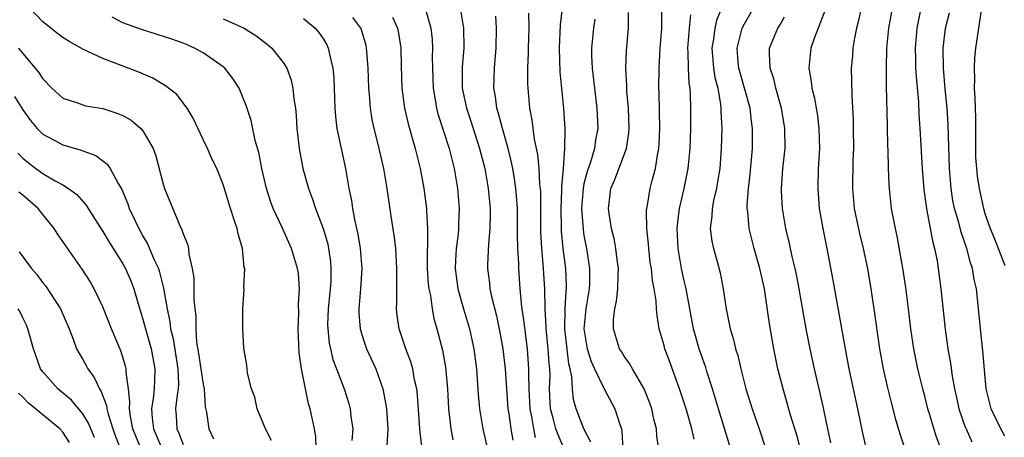
# Model space of a CAD drawing. Units: inches. Extents: x 2577000 to 2580000, y 1524000 to 1527000.
# Drawn here: x 2577223 to 2577321, y 1525604 to 1525646 of the extents above; entities that cross this region are included whole.
import ezdxf

# ---------------------------------------------------------------- set-up
doc = ezdxf.new("R2010")
doc.units = ezdxf.units.IN
doc.header["$MEASUREMENT"] = 0
doc.layers.add('LD25771524_2ft', color=53, linetype='Continuous')

msp = doc.modelspace()

# ---------------------------------------------------------------- linework, layer by layer
at = {"layer": 'LD25771524_2ft'}
for points, elevation in [([(2577307.077, 1525649), (2577306.365, 1525645.635), (2577306.2, 1525645), (2577305.994, 1525643.994), (2577305.832, 1525643), (2577305.779, 1525642.221), (2577305.667, 1525641), (2577305.701, 1525639.701), (2577305.713, 1525638.287), (2577305.86, 1525635.86), (2577305.872, 1525635), (2577305.881, 1525633), (2577305.834, 1525631.834), (2577305.781, 1525629), (2577305.971, 1525627), (2577306.502, 1525624.502), (2577306.866, 1525623), (2577307.272, 1525621), (2577307.625, 1525619), (2577307.93, 1525617), (2577308.481, 1525613), (2577308.836, 1525611), (2577309.235, 1525609.235), (2577309.639, 1525607.64), (2577310.063, 1525606.063), (2577310.522, 1525604.522), (2577311.671, 1525601)], 8236), ([(2577247.84, 1525603.84), (2577247.221, 1525605), (2577247, 1525605.593), (2577246.403, 1525607), (2577246.158, 1525608.158), (2577245.842, 1525609), (2577245.417, 1525610.583), (2577245.363, 1525611.363), (2577245.048, 1525613.048), (2577244.958, 1525615), (2577244.978, 1525616.978), (2577245.097, 1525618.903), (2577245.073, 1525619.073), (2577245.147, 1525621), (2577245.111, 1525621.111), (2577244.939, 1525623), (2577244.482, 1525624.482), (2577244.39, 1525625), (2577244.115, 1525625.885), (2577243.724, 1525627), (2577243, 1525629.406), (2577242.355, 1525631), (2577241.907, 1525631.907), (2577241.43, 1525633), (2577241, 1525633.884), (2577240.02, 1525636.02), (2577239.422, 1525637), (2577238.377, 1525638.377), (2577237.258, 1525639.258), (2577235.994, 1525639.994), (2577234.596, 1525640.596), (2577231, 1525641.972), (2577229, 1525642.899), (2577227.653, 1525643.654), (2577227, 1525644.057), (2577226.463, 1525644.463), (2577225, 1525645.621), (2577223.717, 1525647)], 8198), ([(2577263.163, 1525647), (2577263.728, 1525645), (2577263.854, 1525643.854), (2577263.897, 1525643), (2577263.869, 1525642.131), (2577263.873, 1525641), (2577263.94, 1525639), (2577264.159, 1525637.841), (2577264.29, 1525637), (2577264.433, 1525636.432), (2577265, 1525634.733), (2577265.549, 1525633), (2577266.044, 1525631), (2577266.381, 1525629), (2577266.546, 1525627), (2577266.487, 1525625.514), (2577266.483, 1525625), (2577266.435, 1525624.435), (2577266.264, 1525623), (2577266.188, 1525621.811), (2577266.157, 1525621), (2577266.406, 1525619), (2577266.979, 1525616.979), (2577267.582, 1525615), (2577268.015, 1525613), (2577268.286, 1525611), (2577268.454, 1525608.454), (2577268.575, 1525607), (2577268.904, 1525605), (2577269.363, 1525603)], 8210), ([(2577266.66, 1525647), (2577266.995, 1525645), (2577267.003, 1525643), (2577266.86, 1525641.14), (2577266.862, 1525639), (2577267.272, 1525637), (2577267.717, 1525635.717), (2577268.591, 1525633), (2577269.099, 1525631), (2577269.453, 1525629), (2577269.625, 1525627), (2577269.629, 1525626.371), (2577269.599, 1525625), (2577269.462, 1525623.462), (2577269.375, 1525621.375), (2577269.379, 1525621), (2577269.562, 1525619.562), (2577269.616, 1525619), (2577269.764, 1525618.236), (2577270.282, 1525616.282), (2577270.618, 1525614.618), (2577270.907, 1525613), (2577271.14, 1525611), (2577271.261, 1525609), (2577271.405, 1525607), (2577271.492, 1525606.508), (2577271.702, 1525605), (2577271.9, 1525603.9)], 8212), ([(2577274.164, 1525604.164), (2577273.982, 1525605), (2577273.783, 1525606.217), (2577273.615, 1525607), (2577273.524, 1525609), (2577273.499, 1525610.501), (2577273.513, 1525611), (2577273.36, 1525613), (2577273, 1525615.876), (2577272.811, 1525617.189), (2577272.639, 1525619), (2577272.492, 1525621), (2577272.488, 1525621.512), (2577272.393, 1525623), (2577272.357, 1525624.357), (2577272.371, 1525625), (2577272.357, 1525627), (2577272.278, 1525628.278), (2577272.216, 1525629), (2577272.052, 1525629.949), (2577271.895, 1525631), (2577271.746, 1525631.746), (2577271.433, 1525633), (2577270.863, 1525635), (2577270.486, 1525636.486), (2577270.309, 1525637), (2577270.166, 1525638.166), (2577270.003, 1525639), (2577270.065, 1525641), (2577270.148, 1525641.852), (2577270.229, 1525643), (2577270.275, 1525645), (2577270.196, 1525646.196)], 8214), ([(2577277.022, 1525603.022), (2577276.41, 1525604.41), (2577276.197, 1525605), (2577275.933, 1525606.068), (2577275.669, 1525607), (2577275.621, 1525607.621), (2577275.572, 1525609), (2577275.611, 1525610.389), (2577275.589, 1525611), (2577275.525, 1525611.525), (2577275.441, 1525613), (2577275.227, 1525615), (2577275.23, 1525615.23), (2577275.115, 1525617), (2577275.081, 1525619), (2577275, 1525620.495), (2577274.968, 1525621.032), (2577274.78, 1525623), (2577274.686, 1525624.686), (2577274.681, 1525628.681), (2577274.663, 1525629), (2577274.612, 1525629.388), (2577274.521, 1525631), (2577274.392, 1525632.392), (2577274.066, 1525633.934), (2577273.838, 1525635.838), (2577273.607, 1525637), (2577273.431, 1525639), (2577273.411, 1525639.411), (2577273.411, 1525641), (2577273.455, 1525642.545), (2577273.449, 1525643), (2577273.518, 1525645), (2577273.502, 1525646.498)], 8216), ([(2577279.67, 1525603.67), (2577278.977, 1525605), (2577278.21, 1525607), (2577277.952, 1525607.952), (2577277.853, 1525609), (2577277.793, 1525610.207), (2577277.615, 1525611), (2577277.487, 1525611.487), (2577277.277, 1525613.277), (2577277.097, 1525615), (2577277.124, 1525617), (2577277.221, 1525618.779), (2577277.252, 1525619), (2577277.254, 1525619.254), (2577277.185, 1525621), (2577276.927, 1525623), (2577276.755, 1525624.755), (2577276.743, 1525625), (2577276.721, 1525627), (2577276.807, 1525628.806), (2577276.797, 1525629.203), (2577276.951, 1525631), (2577277.099, 1525633), (2577277.107, 1525634.892), (2577277.122, 1525635), (2577276.988, 1525636.988), (2577276.639, 1525640.639), (2577276.548, 1525643), (2577276.674, 1525645.326), (2577276.87, 1525647)], 8218), ([(2577286.482, 1525603), (2577286.275, 1525604.275), (2577286.235, 1525605), (2577285.985, 1525605.985), (2577285.756, 1525607), (2577285.567, 1525607.567), (2577284.996, 1525609), (2577283.831, 1525611), (2577283.545, 1525611.545), (2577283, 1525612.274), (2577282.728, 1525612.728), (2577282.544, 1525613), (2577281.934, 1525615), (2577281.938, 1525615.938), (2577282.068, 1525617), (2577282.249, 1525617.75), (2577282.37, 1525619), (2577282.398, 1525620.398), (2577282.433, 1525621), (2577282.338, 1525621.661), (2577282.192, 1525623), (2577282.007, 1525624.007), (2577281.753, 1525625), (2577281.503, 1525626.497), (2577281.436, 1525627), (2577281.685, 1525629), (2577282.09, 1525629.91), (2577283.253, 1525633), (2577283.486, 1525634.514), (2577283.523, 1525635), (2577283.45, 1525637), (2577283.29, 1525638.71), (2577283.274, 1525639.274), (2577283.166, 1525641), (2577283.233, 1525642.767), (2577283.451, 1525645), (2577283.442, 1525646.558)], 8222), ([(2577289.984, 1525603.984), (2577289.754, 1525605), (2577289.19, 1525607), (2577288.545, 1525609), (2577287.585, 1525611.585), (2577287.079, 1525613), (2577287, 1525613.326), (2577286.514, 1525615), (2577286.308, 1525616.308), (2577286.249, 1525617), (2577286.208, 1525617.792), (2577286.019, 1525619), (2577285.83, 1525619.83), (2577285.721, 1525621), (2577285.62, 1525621.62), (2577285.457, 1525623), (2577285.437, 1525623.437), (2577285.276, 1525625), (2577285.244, 1525626.756), (2577285.266, 1525627), (2577285.336, 1525627.336), (2577285.602, 1525629), (2577285.794, 1525629.794), (2577286.136, 1525631), (2577286.331, 1525632.331), (2577286.481, 1525633), (2577286.518, 1525633.482), (2577286.578, 1525635), (2577286.507, 1525638.507), (2577286.479, 1525639), (2577286.5, 1525641), (2577286.613, 1525643), (2577286.762, 1525645), (2577286.766, 1525646.766)], 8224), ([(2577293.658, 1525603), (2577292.421, 1525607), (2577291.826, 1525609), (2577291.272, 1525610.728), (2577291.151, 1525611.151), (2577290.493, 1525613), (2577289.914, 1525615), (2577289.19, 1525619), (2577289, 1525619.769), (2577288.73, 1525621), (2577288.392, 1525623), (2577288.311, 1525625), (2577288.36, 1525625.64), (2577288.537, 1525627), (2577289.006, 1525629), (2577289.399, 1525631), (2577289.581, 1525633), (2577289.66, 1525635), (2577289.677, 1525637), (2577289.644, 1525638.356), (2577289.586, 1525639), (2577289.498, 1525639.498), (2577289.429, 1525641), (2577289.396, 1525642.604), (2577289.363, 1525643), (2577289.41, 1525643.41), (2577289.52, 1525645), (2577289.666, 1525646.334)], 8226), ([(2577292.727, 1525647), (2577292.225, 1525645.774), (2577292.041, 1525645), (2577291.91, 1525643.909), (2577291.745, 1525643), (2577291.927, 1525641), (2577292.065, 1525640.065), (2577292.341, 1525639), (2577292.634, 1525637.366), (2577292.668, 1525637), (2577292.668, 1525636.668), (2577292.758, 1525635), (2577292.7, 1525633), (2577292.539, 1525631), (2577292.335, 1525629.665), (2577292.207, 1525629), (2577291.953, 1525627.953), (2577291.778, 1525627), (2577291.759, 1525626.241), (2577291.6, 1525625), (2577291.742, 1525623.742), (2577291.906, 1525623), (2577292.28, 1525621.72), (2577292.582, 1525620.582), (2577292.902, 1525619), (2577293.188, 1525617), (2577293.5, 1525615.5), (2577293.581, 1525615), (2577293.924, 1525613.924), (2577294.121, 1525613), (2577294.339, 1525612.339), (2577294.64, 1525611), (2577295.141, 1525609), (2577295.774, 1525607), (2577296.482, 1525605), (2577297.159, 1525603)], 8228), ([(2577300.616, 1525603), (2577300.27, 1525604.269), (2577299.615, 1525606.385), (2577299.352, 1525607.352), (2577298.862, 1525609), (2577298.354, 1525611), (2577297.933, 1525613), (2577297.503, 1525615.503), (2577296.998, 1525619), (2577296.556, 1525621), (2577295.984, 1525623), (2577295.467, 1525625), (2577295.332, 1525626.667), (2577295.286, 1525627), (2577295.285, 1525627.285), (2577295.41, 1525629), (2577295.575, 1525630.425), (2577295.797, 1525633), (2577295.823, 1525635), (2577295.715, 1525635.715), (2577295.572, 1525637), (2577294.461, 1525641), (2577294.394, 1525641.606), (2577294.274, 1525643), (2577294.787, 1525645), (2577295, 1525645.438), (2577295.905, 1525647)], 8230), ([(2577303.633, 1525603.633), (2577303.336, 1525605), (2577302.943, 1525606.943), (2577302.576, 1525608.576), (2577301.993, 1525611), (2577301.552, 1525613), (2577301.169, 1525615), (2577300.48, 1525619), (2577300.24, 1525620.24), (2577300.082, 1525621), (2577299.787, 1525622.212), (2577299.509, 1525623.509), (2577299.138, 1525625), (2577299, 1525625.808), (2577298.804, 1525627), (2577298.719, 1525628.719), (2577298.718, 1525629), (2577298.856, 1525631), (2577299.056, 1525633), (2577299.042, 1525635), (2577298.692, 1525637), (2577298.131, 1525639), (2577297.928, 1525639.928), (2577297.581, 1525641), (2577297.51, 1525642.491), (2577297.523, 1525643), (2577298.33, 1525645), (2577298.597, 1525645.403), (2577299, 1525646.129)], 8232), ([(2577303.105, 1525646.895), (2577301.956, 1525643.956), (2577301.627, 1525643), (2577301.43, 1525641), (2577301.674, 1525639.674), (2577301.735, 1525639), (2577302.002, 1525638.002), (2577302.158, 1525637), (2577302.288, 1525636.288), (2577302.441, 1525635), (2577302.489, 1525633), (2577302.377, 1525631), (2577302.32, 1525629), (2577302.48, 1525627), (2577302.828, 1525625), (2577303.231, 1525623), (2577303.839, 1525619.839), (2577305.055, 1525613), (2577305.441, 1525611), (2577306.3, 1525607), (2577306.749, 1525604.749), (2577307.159, 1525603)], 8234), ([(2577314.625, 1525603), (2577314.172, 1525604.172), (2577313.475, 1525606.525), (2577313.321, 1525607), (2577313, 1525608.261), (2577312.795, 1525609), (2577312.294, 1525611), (2577311.896, 1525613), (2577311.616, 1525615), (2577311.386, 1525617), (2577311.113, 1525619.113), (2577310.849, 1525620.849), (2577310.558, 1525622.558), (2577310.239, 1525624.239), (2577310.067, 1525625), (2577309.838, 1525626.162), (2577309.69, 1525627), (2577309.47, 1525629), (2577309.436, 1525629.436), (2577309.392, 1525631), (2577309.368, 1525631.368), (2577309.295, 1525634.705), (2577309.268, 1525635.268), (2577309.197, 1525639.197), (2577309.175, 1525641), (2577309.215, 1525643), (2577309.416, 1525645), (2577309.784, 1525647)], 8238), ([(2577312.616, 1525647), (2577312.334, 1525645.666), (2577312.21, 1525645), (2577312.032, 1525643), (2577312.073, 1525641.928), (2577312.087, 1525641), (2577312.133, 1525640.133), (2577312.359, 1525637.641), (2577312.411, 1525636.411), (2577312.521, 1525635), (2577312.746, 1525631), (2577312.912, 1525628.912), (2577313.159, 1525627), (2577313.213, 1525626.787), (2577313.763, 1525623.763), (2577313.983, 1525623), (2577314.223, 1525621.777), (2577314.354, 1525621), (2577314.615, 1525619), (2577315.043, 1525614.957), (2577315.308, 1525613), (2577315.564, 1525611.564), (2577315.719, 1525610.282), (2577315.954, 1525609), (2577316.152, 1525608.152), (2577316.386, 1525607), (2577317, 1525605.293), (2577317.116, 1525605), (2577317.707, 1525603.707)], 8240), ([(2577321, 1525604.286), (2577320.583, 1525605), (2577319.609, 1525607), (2577319.136, 1525609), (2577318.809, 1525612.809), (2577318.567, 1525615), (2577318.304, 1525617.696), (2577318.151, 1525619), (2577317.933, 1525619.933), (2577317.771, 1525621), (2577317.565, 1525621.565), (2577317.207, 1525623), (2577316.631, 1525624.631), (2577316.386, 1525625.614), (2577315.979, 1525627), (2577315.816, 1525627.816), (2577315.629, 1525629), (2577315.463, 1525631), (2577315.351, 1525635.351), (2577315.236, 1525637), (2577315.044, 1525638.956), (2577314.869, 1525641), (2577314.836, 1525643), (2577315.076, 1525645), (2577315.471, 1525646.53)], 8242), ([(2577318.583, 1525646.583), (2577318.366, 1525645), (2577318.062, 1525643), (2577317.964, 1525642.036), (2577317.915, 1525641), (2577317.955, 1525639.955), (2577317.937, 1525639), (2577318.007, 1525638.007), (2577318.058, 1525636.058), (2577318.048, 1525633), (2577318.077, 1525632.077), (2577318.152, 1525631), (2577318.239, 1525630.239), (2577318.425, 1525629), (2577318.849, 1525627), (2577319, 1525626.501), (2577319.517, 1525625), (2577319.958, 1525623.958), (2577321, 1525621.321)], 8244), ([(2577252.295, 1525603), (2577252.253, 1525604.253), (2577252.124, 1525605), (2577251.684, 1525607), (2577251.518, 1525607.518), (2577250.839, 1525610.84), (2577250.83, 1525611), (2577250.591, 1525612.592), (2577250.474, 1525615), (2577250.552, 1525616.552), (2577250.529, 1525617.471), (2577250.63, 1525619), (2577250.513, 1525620.513), (2577250.434, 1525621), (2577249.831, 1525623), (2577248.887, 1525625.113), (2577248.005, 1525627), (2577247.722, 1525627.722), (2577247.32, 1525629), (2577246.868, 1525631), (2577246.576, 1525632.576), (2577246.208, 1525633.793), (2577245.78, 1525635.78), (2577245.281, 1525637.281), (2577245, 1525638.021), (2577244.6, 1525639), (2577243.969, 1525639.969), (2577243.152, 1525641), (2577243, 1525641.129), (2577241, 1525642.533), (2577240.15, 1525643), (2577239.359, 1525643.359), (2577239, 1525643.5), (2577237.894, 1525643.893), (2577234.855, 1525644.855), (2577233, 1525645.543), (2577231.92, 1525646.08)], 8200), ([(2577243, 1525645.933), (2577245.016, 1525645.016), (2577246.266, 1525644.266), (2577247, 1525643.699), (2577247.406, 1525643.406), (2577247.861, 1525643), (2577249, 1525641.561), (2577249.349, 1525641), (2577249.801, 1525639.801), (2577249.968, 1525639), (2577250.052, 1525637.948), (2577250.203, 1525637), (2577250.279, 1525636.279), (2577250.36, 1525635), (2577250.593, 1525633), (2577250.955, 1525631), (2577251.5, 1525629), (2577251.926, 1525627.927), (2577252.218, 1525627), (2577252.994, 1525624.994), (2577253.435, 1525623.435), (2577253.522, 1525623), (2577253.7, 1525621.7), (2577253.758, 1525621), (2577253.73, 1525619.73), (2577253.688, 1525619), (2577253.49, 1525617), (2577253.425, 1525615.425), (2577253.432, 1525615), (2577253.575, 1525613.575), (2577253.697, 1525613), (2577253.949, 1525611.949), (2577254.297, 1525611), (2577255.065, 1525609), (2577255.541, 1525607.54), (2577255.681, 1525607), (2577255.755, 1525606.245), (2577255.926, 1525605), (2577255.85, 1525603.85)], 8202), ([(2577251, 1525645.976), (2577252.178, 1525645), (2577252.554, 1525644.554), (2577253, 1525643.895), (2577253.342, 1525643.342), (2577253.492, 1525643), (2577253.603, 1525642.398), (2577253.956, 1525641), (2577254.037, 1525640.036), (2577254.08, 1525639), (2577254.135, 1525637), (2577254.194, 1525636.194), (2577254.341, 1525635), (2577255.211, 1525631), (2577255.541, 1525629), (2577255.792, 1525627.792), (2577255.901, 1525627), (2577256.101, 1525625.899), (2577256.439, 1525624.439), (2577256.677, 1525623), (2577256.832, 1525621), (2577256.716, 1525619), (2577256.54, 1525617), (2577256.548, 1525616.548), (2577256.671, 1525615), (2577257, 1525613.909), (2577257.309, 1525613), (2577258.217, 1525611), (2577258.923, 1525609), (2577259.251, 1525607.251), (2577259.283, 1525607), (2577259.423, 1525605), (2577259.32, 1525603.32)], 8204), ([(2577263, 1525601.952), (2577262.645, 1525604.645), (2577262.637, 1525605), (2577262.386, 1525608.386), (2577262.312, 1525609), (2577262.103, 1525609.897), (2577261.911, 1525611), (2577261.716, 1525611.716), (2577261.221, 1525613), (2577260.548, 1525615), (2577260.364, 1525616.365), (2577260.296, 1525617), (2577260.344, 1525617.656), (2577260.315, 1525620.315), (2577260.34, 1525621), (2577260.213, 1525623), (2577260.103, 1525624.103), (2577259.756, 1525626.244), (2577259.354, 1525629), (2577259.032, 1525631), (2577258.436, 1525633.564), (2577258.062, 1525635), (2577257.88, 1525635.88), (2577257.703, 1525637), (2577257.606, 1525638.394), (2577257.543, 1525639), (2577257.477, 1525641), (2577257.331, 1525642.669), (2577257.315, 1525643), (2577257.262, 1525643.262), (2577256.815, 1525644.815), (2577256.735, 1525645), (2577255.924, 1525646.076)], 8206), ([(2577259.897, 1525646.102), (2577260.386, 1525645), (2577260.49, 1525644.49), (2577260.719, 1525643), (2577260.762, 1525641.238), (2577260.841, 1525639), (2577261.101, 1525637), (2577261.445, 1525635.445), (2577262.145, 1525633), (2577262.655, 1525631), (2577263.032, 1525629), (2577263.282, 1525627), (2577263.28, 1525626.72), (2577263.388, 1525625), (2577263.395, 1525623.395), (2577263.351, 1525622.649), (2577263.366, 1525621), (2577263.468, 1525619.468), (2577263.521, 1525619), (2577263.675, 1525618.325), (2577263.849, 1525617), (2577264.021, 1525616.021), (2577264.321, 1525615), (2577264.87, 1525612.87), (2577265.181, 1525611.181), (2577265.382, 1525609), (2577265.477, 1525607), (2577265.553, 1525606.447), (2577265.707, 1525605), (2577265.923, 1525603.923)], 8208), ([(2577280.094, 1525645.906), (2577279.955, 1525645), (2577279.748, 1525643), (2577279.757, 1525642.243), (2577279.813, 1525641), (2577280.294, 1525637), (2577280.374, 1525635), (2577280.154, 1525633.846), (2577280.047, 1525633), (2577279.64, 1525631.64), (2577279.305, 1525630.695), (2577279, 1525629.463), (2577278.907, 1525629), (2577278.768, 1525627), (2577278.906, 1525624.906), (2577279, 1525624.315), (2577279.251, 1525623), (2577279.557, 1525621), (2577279.544, 1525619.544), (2577279.519, 1525619), (2577279.193, 1525617), (2577278.998, 1525615), (2577279.306, 1525613), (2577279.718, 1525611.718), (2577280.044, 1525611), (2577281, 1525609.02), (2577282.077, 1525607), (2577282.566, 1525605.434), (2577282.73, 1525605), (2577282.782, 1525604.782), (2577282.882, 1525603)], 8220), ([(2577222.582, 1525643), (2577223, 1525642.471), (2577224.593, 1525640.594), (2577225, 1525639.934), (2577225.917, 1525639), (2577227, 1525638.012), (2577228.463, 1525637.536), (2577229, 1525637.33), (2577229.257, 1525637.257), (2577231, 1525636.972), (2577232.493, 1525636.492), (2577233, 1525636.271), (2577233.816, 1525635.816), (2577234.798, 1525635), (2577235, 1525634.762), (2577236.001, 1525633), (2577236.267, 1525632.267), (2577237, 1525629.43), (2577237.134, 1525629), (2577238.633, 1525625.367), (2577238.878, 1525624.878), (2577239, 1525624.461), (2577239.446, 1525623.446), (2577239.538, 1525623), (2577239.57, 1525622.43), (2577239.922, 1525621), (2577240.084, 1525620.085), (2577240.072, 1525617.928), (2577240.164, 1525617), (2577240.258, 1525616.258), (2577240.259, 1525615), (2577240.349, 1525613.651), (2577240.544, 1525612.544), (2577240.784, 1525611), (2577241, 1525609.469), (2577241.101, 1525609), (2577241.211, 1525607.211), (2577241.328, 1525606.672), (2577241.562, 1525605), (2577242.025, 1525604.025)], 8196), ([(2577222.183, 1525638.183), (2577223, 1525636.862), (2577223.783, 1525635.783), (2577224.436, 1525635), (2577225, 1525634.422), (2577226.206, 1525633.795), (2577227, 1525633.357), (2577228.834, 1525632.834), (2577229, 1525632.756), (2577230.304, 1525632.304), (2577231, 1525631.761), (2577231.44, 1525631.44), (2577231.717, 1525631), (2577232.516, 1525629.484), (2577232.885, 1525628.885), (2577233.48, 1525627.48), (2577233.638, 1525627), (2577234.173, 1525625.827), (2577234.573, 1525625), (2577235, 1525624.229), (2577235.46, 1525623.46), (2577236.106, 1525621.894), (2577236.533, 1525621), (2577236.655, 1525620.655), (2577237.064, 1525619.064), (2577237.398, 1525617), (2577237.68, 1525615.68), (2577237.747, 1525615), (2577238.003, 1525614.004), (2577238.487, 1525611), (2577238.533, 1525609.467), (2577238.508, 1525609), (2577238.407, 1525608.407), (2577238.252, 1525607), (2577238.306, 1525606.306), (2577238.374, 1525605), (2577238.585, 1525604.585), (2577239, 1525603.452)], 8194), ([(2577222.53, 1525632.53), (2577223, 1525632.031), (2577223.564, 1525631.564), (2577224.3, 1525631), (2577225, 1525630.49), (2577226.254, 1525629.746), (2577227, 1525629.349), (2577227.556, 1525629), (2577228.391, 1525628.391), (2577229.324, 1525627.324), (2577229.517, 1525627), (2577230.449, 1525625.551), (2577231, 1525624.722), (2577231.641, 1525623.641), (2577233, 1525621.489), (2577233.268, 1525621), (2577233.78, 1525619.78), (2577234.08, 1525619), (2577234.509, 1525617.491), (2577235, 1525615.964), (2577235.25, 1525615), (2577235.824, 1525613), (2577236.199, 1525611), (2577236.134, 1525609.866), (2577236.116, 1525609), (2577236.027, 1525608.027), (2577235.859, 1525607), (2577235.922, 1525606.078), (2577236.058, 1525605), (2577236.929, 1525603)], 8192), ([(2577234.816, 1525603), (2577234.272, 1525604.272), (2577234.002, 1525605), (2577233.742, 1525606.258), (2577233.646, 1525607), (2577233.704, 1525607.704), (2577233.556, 1525609), (2577233.317, 1525610.682), (2577233.326, 1525611), (2577233.265, 1525611.265), (2577233, 1525612.166), (2577232.796, 1525612.796), (2577231.869, 1525615), (2577231, 1525617.184), (2577230.124, 1525619), (2577229.717, 1525619.717), (2577228.946, 1525620.946), (2577227.29, 1525623.29), (2577226.477, 1525624.476), (2577226.155, 1525625), (2577225, 1525626.4), (2577224.533, 1525627), (2577223, 1525628.345), (2577222.628, 1525628.628)], 8190), ([(2577222.663, 1525622.663), (2577223.867, 1525621), (2577224.399, 1525620.399), (2577225, 1525619.597), (2577225.273, 1525619.273), (2577226.766, 1525617), (2577227.621, 1525615), (2577228.035, 1525613.965), (2577228.375, 1525613), (2577228.585, 1525612.585), (2577229, 1525611.93), (2577229.336, 1525611.335), (2577229.501, 1525611), (2577230.143, 1525610.143), (2577230.651, 1525609), (2577230.801, 1525608.801), (2577231.356, 1525607.356), (2577231.391, 1525607), (2577231.512, 1525606.488), (2577231.995, 1525605), (2577232.259, 1525604.259), (2577232.743, 1525603)], 8188), ([(2577230.16, 1525604.16), (2577229.79, 1525605), (2577229.572, 1525605.572), (2577229, 1525606.517), (2577227.882, 1525607.882), (2577226.507, 1525609), (2577225, 1525610.706), (2577224.793, 1525611), (2577224.09, 1525613), (2577223.715, 1525614.286), (2577223.526, 1525615), (2577223.369, 1525615.369), (2577223, 1525616.094), (2577222.712, 1525616.712), (2577222.536, 1525617)], 8186), ([(2577227.661, 1525603.661), (2577227, 1525604.672), (2577226.691, 1525605), (2577224.275, 1525607), (2577223.564, 1525607.564), (2577223, 1525608.182), (2577222.584, 1525608.584)], 8184)]:
    msp.add_lwpolyline(points, dxfattribs=dict(at, elevation=elevation))

doc.saveas('drawing.dxf')
